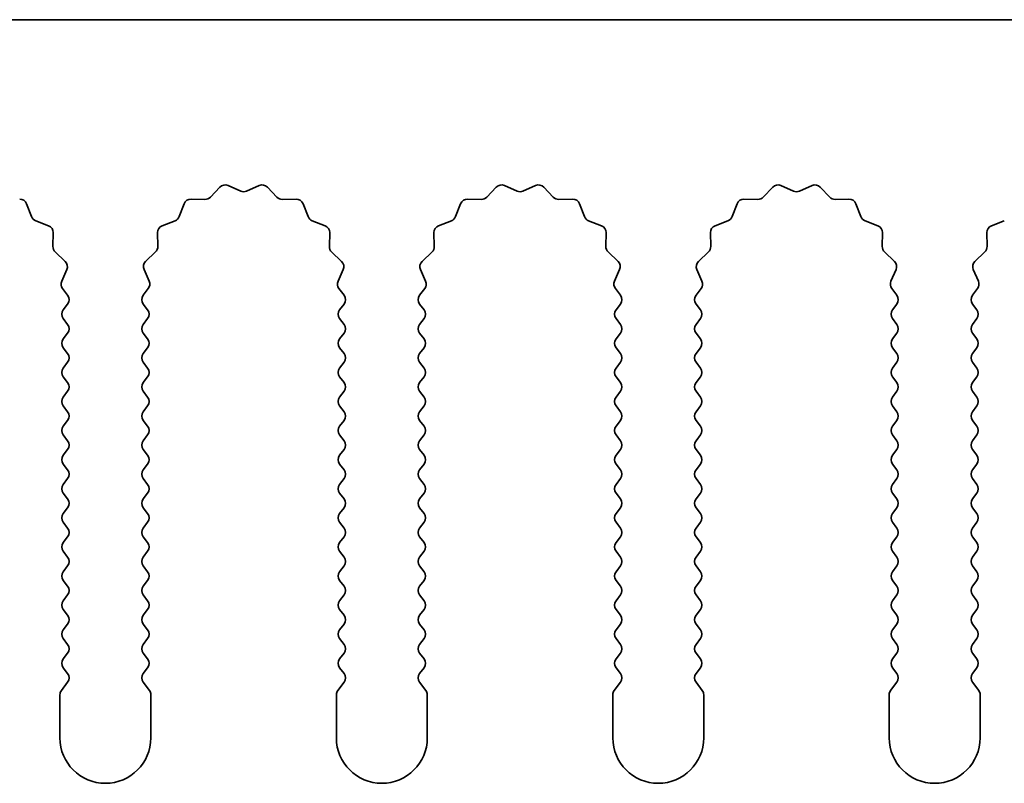
# Model space of a CAD drawing. Units: millimetres. Extents: x 0 to 6882, y 0 to 1124.
# Drawn here: x 3348 to 3375, y 348 to 369 of the extents above; entities that cross this region are included whole.
import ezdxf

# ---------------------------------------------------------------- set-up
doc = ezdxf.new("R2010")
doc.units = ezdxf.units.MM
doc.header["$LTSCALE"] = 3.5
doc.layers.add('Visible (ISO)', color=7, linetype='Continuous', lineweight=35)

msp = doc.modelspace()

# ---------------------------------------------------------------- linework, layer by layer
at = {"layer": 'Visible (ISO)'}
for p, q in [((3463.0794, 368.8799), (3184.0794, 368.8799)), ((3352.9145, 363.9995), (3353.1765, 364.2737)), ((3353.4018, 364.3185), (3353.7487, 364.1655)), ((3353.9102, 364.1655), (3354.2571, 364.3185)), ((3354.4824, 364.2737), (3354.7443, 363.9995)), ((3360.5145, 363.9995), (3360.7765, 364.2737)), ((3361.0018, 364.3185), (3361.3487, 364.1655)), ((3361.5102, 364.1655), (3361.8571, 364.3185)), ((3362.0824, 364.2737), (3362.3443, 363.9995)), ((3368.1145, 363.9995), (3368.3765, 364.2737)), ((3368.6018, 364.3185), (3368.9487, 364.1655)), ((3369.1102, 364.1655), (3369.4571, 364.3185)), ((3369.6824, 364.2737), (3369.9443, 363.9995)), ((3352.3863, 363.9464), (3352.7654, 363.9377)), ((3354.8935, 363.9377), (3355.2725, 363.9464)), ((3359.9863, 363.9464), (3360.3654, 363.9377)), ((3362.4935, 363.9377), (3362.8725, 363.9464)), ((3367.5863, 363.9464), (3367.9654, 363.9377)), ((3370.0935, 363.9377), (3370.4725, 363.9464)), ((3347.8636, 363.8187), (3348.0007, 363.4652)), ((3352.0582, 363.4652), (3352.1953, 363.8187)), ((3355.4636, 363.8187), (3355.6007, 363.4652)), ((3359.6582, 363.4652), (3359.7953, 363.8187)), ((3363.0636, 363.8187), (3363.2007, 363.4652)), ((3367.2582, 363.4652), (3367.3953, 363.8187)), ((3370.6636, 363.8187), (3370.8007, 363.4652)), ((3348.1148, 363.3511), (3348.4683, 363.214)), ((3351.5906, 363.214), (3351.9441, 363.3511)), ((3355.7148, 363.3511), (3356.0683, 363.214)), ((3359.1906, 363.214), (3359.5441, 363.3511)), ((3363.3148, 363.3511), (3363.6683, 363.214)), ((3366.7906, 363.214), (3367.1441, 363.3511)), ((3370.9148, 363.3511), (3371.2683, 363.214)), ((3374.3906, 363.214), (3374.7441, 363.3511)), ((3348.5959, 363.023), (3348.5873, 362.6439)), ((3351.4715, 362.6439), (3351.4629, 363.023)), ((3356.1959, 363.023), (3356.1873, 362.6439)), ((3359.0715, 362.6439), (3359.0629, 363.023)), ((3363.7959, 363.023), (3363.7873, 362.6439)), ((3366.6715, 362.6439), (3366.6629, 363.023)), ((3371.3959, 363.023), (3371.3873, 362.6439)), ((3374.2715, 362.6439), (3374.2629, 363.023)), ((3348.6491, 362.4947), (3348.9232, 362.2328)), ((3351.1356, 362.2328), (3351.4098, 362.4947)), ((3356.2491, 362.4947), (3356.5232, 362.2328)), ((3358.7356, 362.2328), (3359.0098, 362.4947)), ((3363.8491, 362.4947), (3364.1232, 362.2328)), ((3366.3356, 362.2328), (3366.6098, 362.4947)), ((3371.4491, 362.4947), (3371.7232, 362.2328)), ((3373.9356, 362.2328), (3374.2098, 362.4947)), ((3348.9681, 362.0075), (3348.8267, 361.6869)), ((3351.2322, 361.6869), (3351.0908, 362.0075)), ((3356.5681, 362.0075), (3356.4267, 361.6869)), ((3358.8322, 361.6869), (3358.6908, 362.0075)), ((3364.1681, 362.0075), (3364.0267, 361.6869)), ((3366.4322, 361.6869), (3366.2908, 362.0075)), ((3371.7681, 362.0075), (3371.6267, 361.6869)), ((3374.0322, 361.6869), (3373.8908, 362.0075)), ((3348.8497, 361.4862), (3348.9894, 361.2999)), ((3351.0694, 361.2999), (3351.2092, 361.4862)), ((3356.4497, 361.4862), (3356.5894, 361.2999)), ((3358.6694, 361.2999), (3358.8092, 361.4862)), ((3364.0497, 361.4862), (3364.1894, 361.2999)), ((3366.2694, 361.2999), (3366.4092, 361.4862)), ((3371.6497, 361.4862), (3371.7894, 361.2999)), ((3373.8694, 361.2999), (3374.0092, 361.4862)), ((3348.9894, 361.0599), (3348.8694, 360.8999)), ((3351.1894, 360.8999), (3351.0694, 361.0599)), ((3356.5894, 361.0599), (3356.4694, 360.8999)), ((3358.7894, 360.8999), (3358.6694, 361.0599)), ((3364.1894, 361.0599), (3364.0694, 360.8999)), ((3366.3894, 360.8999), (3366.2694, 361.0599)), ((3371.7894, 361.0599), (3371.6694, 360.8999)), ((3373.9894, 360.8999), (3373.8694, 361.0599)), ((3348.8694, 360.6599), (3348.9894, 360.4999)), ((3351.0694, 360.4999), (3351.1894, 360.6599)), ((3356.4694, 360.6599), (3356.5894, 360.4999)), ((3358.6694, 360.4999), (3358.7894, 360.6599)), ((3364.0694, 360.6599), (3364.1894, 360.4999)), ((3366.2694, 360.4999), (3366.3894, 360.6599)), ((3371.6694, 360.6599), (3371.7894, 360.4999)), ((3373.8694, 360.4999), (3373.9894, 360.6599)), ((3348.9894, 360.2599), (3348.8694, 360.0999)), ((3351.1894, 360.0999), (3351.0694, 360.2599)), ((3356.5894, 360.2599), (3356.4694, 360.0999)), ((3358.7894, 360.0999), (3358.6694, 360.2599)), ((3364.1894, 360.2599), (3364.0694, 360.0999)), ((3366.3894, 360.0999), (3366.2694, 360.2599)), ((3371.7894, 360.2599), (3371.6694, 360.0999)), ((3373.9894, 360.0999), (3373.8694, 360.2599)), ((3348.8694, 359.8599), (3348.9894, 359.6999)), ((3351.0694, 359.6999), (3351.1894, 359.8599)), ((3356.4694, 359.8599), (3356.5894, 359.6999)), ((3358.6694, 359.6999), (3358.7894, 359.8599)), ((3364.0694, 359.8599), (3364.1894, 359.6999)), ((3366.2694, 359.6999), (3366.3894, 359.8599)), ((3371.6694, 359.8599), (3371.7894, 359.6999)), ((3373.8694, 359.6999), (3373.9894, 359.8599)), ((3348.9894, 359.4599), (3348.8694, 359.2999)), ((3351.1894, 359.2999), (3351.0694, 359.4599)), ((3356.5894, 359.4599), (3356.4694, 359.2999)), ((3358.7894, 359.2999), (3358.6694, 359.4599)), ((3364.1894, 359.4599), (3364.0694, 359.2999)), ((3366.3894, 359.2999), (3366.2694, 359.4599)), ((3371.7894, 359.4599), (3371.6694, 359.2999)), ((3373.9894, 359.2999), (3373.8694, 359.4599)), ((3348.8694, 359.0599), (3348.9894, 358.8999)), ((3351.0694, 358.8999), (3351.1894, 359.0599)), ((3356.4694, 359.0599), (3356.5894, 358.8999)), ((3358.6694, 358.8999), (3358.7894, 359.0599)), ((3364.0694, 359.0599), (3364.1894, 358.8999)), ((3366.2694, 358.8999), (3366.3894, 359.0599)), ((3371.6694, 359.0599), (3371.7894, 358.8999)), ((3373.8694, 358.8999), (3373.9894, 359.0599)), ((3348.9894, 358.6599), (3348.8694, 358.4999)), ((3351.1894, 358.4999), (3351.0694, 358.6599)), ((3356.5894, 358.6599), (3356.4694, 358.4999)), ((3358.7894, 358.4999), (3358.6694, 358.6599)), ((3364.1894, 358.6599), (3364.0694, 358.4999)), ((3366.3894, 358.4999), (3366.2694, 358.6599)), ((3371.7894, 358.6599), (3371.6694, 358.4999)), ((3373.9894, 358.4999), (3373.8694, 358.6599)), ((3348.8694, 358.2599), (3348.9894, 358.0999)), ((3351.0694, 358.0999), (3351.1894, 358.2599)), ((3356.4694, 358.2599), (3356.5894, 358.0999)), ((3358.6694, 358.0999), (3358.7894, 358.2599)), ((3364.0694, 358.2599), (3364.1894, 358.0999)), ((3366.2694, 358.0999), (3366.3894, 358.2599)), ((3371.6694, 358.2599), (3371.7894, 358.0999)), ((3373.8694, 358.0999), (3373.9894, 358.2599)), ((3348.9894, 357.8599), (3348.8694, 357.6999)), ((3351.1894, 357.6999), (3351.0694, 357.8599)), ((3356.5894, 357.8599), (3356.4694, 357.6999)), ((3358.7894, 357.6999), (3358.6694, 357.8599)), ((3364.1894, 357.8599), (3364.0694, 357.6999)), ((3366.3894, 357.6999), (3366.2694, 357.8599)), ((3371.7894, 357.8599), (3371.6694, 357.6999)), ((3373.9894, 357.6999), (3373.8694, 357.8599)), ((3348.8694, 357.4599), (3348.9894, 357.2999)), ((3351.0694, 357.2999), (3351.1894, 357.4599)), ((3356.4694, 357.4599), (3356.5894, 357.2999)), ((3358.6694, 357.2999), (3358.7894, 357.4599)), ((3364.0694, 357.4599), (3364.1894, 357.2999)), ((3366.2694, 357.2999), (3366.3894, 357.4599)), ((3371.6694, 357.4599), (3371.7894, 357.2999)), ((3373.8694, 357.2999), (3373.9894, 357.4599)), ((3348.9894, 357.0599), (3348.8694, 356.8999)), ((3351.1894, 356.8999), (3351.0694, 357.0599)), ((3356.5894, 357.0599), (3356.4694, 356.8999)), ((3358.7894, 356.8999), (3358.6694, 357.0599)), ((3364.1894, 357.0599), (3364.0694, 356.8999)), ((3366.3894, 356.8999), (3366.2694, 357.0599)), ((3371.7894, 357.0599), (3371.6694, 356.8999)), ((3373.9894, 356.8999), (3373.8694, 357.0599)), ((3348.8694, 356.6599), (3348.9894, 356.4999)), ((3351.0694, 356.4999), (3351.1894, 356.6599)), ((3356.4694, 356.6599), (3356.5894, 356.4999)), ((3358.6694, 356.4999), (3358.7894, 356.6599)), ((3364.0694, 356.6599), (3364.1894, 356.4999)), ((3366.2694, 356.4999), (3366.3894, 356.6599)), ((3371.6694, 356.6599), (3371.7894, 356.4999)), ((3373.8694, 356.4999), (3373.9894, 356.6599)), ((3348.9894, 356.2599), (3348.8694, 356.0999)), ((3351.1894, 356.0999), (3351.0694, 356.2599)), ((3356.5894, 356.2599), (3356.4694, 356.0999)), ((3358.7894, 356.0999), (3358.6694, 356.2599)), ((3364.1894, 356.2599), (3364.0694, 356.0999)), ((3366.3894, 356.0999), (3366.2694, 356.2599)), ((3371.7894, 356.2599), (3371.6694, 356.0999)), ((3373.9894, 356.0999), (3373.8694, 356.2599)), ((3348.8694, 355.8599), (3348.9894, 355.6999)), ((3351.0694, 355.6999), (3351.1894, 355.8599)), ((3356.4694, 355.8599), (3356.5894, 355.6999)), ((3358.6694, 355.6999), (3358.7894, 355.8599)), ((3364.0694, 355.8599), (3364.1894, 355.6999)), ((3366.2694, 355.6999), (3366.3894, 355.8599)), ((3371.6694, 355.8599), (3371.7894, 355.6999)), ((3373.8694, 355.6999), (3373.9894, 355.8599)), ((3348.9894, 355.4599), (3348.8694, 355.2999)), ((3351.1894, 355.2999), (3351.0694, 355.4599)), ((3356.5894, 355.4599), (3356.4694, 355.2999)), ((3358.7894, 355.2999), (3358.6694, 355.4599)), ((3364.1894, 355.4599), (3364.0694, 355.2999)), ((3366.3894, 355.2999), (3366.2694, 355.4599)), ((3371.7894, 355.4599), (3371.6694, 355.2999)), ((3373.9894, 355.2999), (3373.8694, 355.4599)), ((3348.8694, 355.0599), (3348.9894, 354.8999)), ((3351.0694, 354.8999), (3351.1894, 355.0599)), ((3356.4694, 355.0599), (3356.5894, 354.8999)), ((3358.6694, 354.8999), (3358.7894, 355.0599)), ((3364.0694, 355.0599), (3364.1894, 354.8999)), ((3366.2694, 354.8999), (3366.3894, 355.0599)), ((3371.6694, 355.0599), (3371.7894, 354.8999)), ((3373.8694, 354.8999), (3373.9894, 355.0599)), ((3348.9894, 354.6599), (3348.8694, 354.4999)), ((3351.1894, 354.4999), (3351.0694, 354.6599)), ((3356.5894, 354.6599), (3356.4694, 354.4999)), ((3358.7894, 354.4999), (3358.6694, 354.6599)), ((3364.1894, 354.6599), (3364.0694, 354.4999)), ((3366.3894, 354.4999), (3366.2694, 354.6599)), ((3371.7894, 354.6599), (3371.6694, 354.4999)), ((3373.9894, 354.4999), (3373.8694, 354.6599)), ((3348.8694, 354.2599), (3348.9894, 354.0999)), ((3351.0694, 354.0999), (3351.1894, 354.2599)), ((3356.4694, 354.2599), (3356.5894, 354.0999)), ((3358.6694, 354.0999), (3358.7894, 354.2599)), ((3364.0694, 354.2599), (3364.1894, 354.0999)), ((3366.2694, 354.0999), (3366.3894, 354.2599)), ((3371.6694, 354.2599), (3371.7894, 354.0999)), ((3373.8694, 354.0999), (3373.9894, 354.2599)), ((3348.9894, 353.8599), (3348.8694, 353.6999)), ((3351.1894, 353.6999), (3351.0694, 353.8599)), ((3356.5894, 353.8599), (3356.4694, 353.6999)), ((3358.7894, 353.6999), (3358.6694, 353.8599)), ((3364.1894, 353.8599), (3364.0694, 353.6999)), ((3366.3894, 353.6999), (3366.2694, 353.8599)), ((3371.7894, 353.8599), (3371.6694, 353.6999)), ((3373.9894, 353.6999), (3373.8694, 353.8599)), ((3348.8694, 353.4599), (3348.9894, 353.2999)), ((3351.0694, 353.2999), (3351.1894, 353.4599)), ((3356.4694, 353.4599), (3356.5894, 353.2999)), ((3358.6694, 353.2999), (3358.7894, 353.4599)), ((3364.0694, 353.4599), (3364.1894, 353.2999)), ((3366.2694, 353.2999), (3366.3894, 353.4599)), ((3371.6694, 353.4599), (3371.7894, 353.2999)), ((3373.8694, 353.2999), (3373.9894, 353.4599)), ((3348.9894, 353.0599), (3348.8694, 352.8999)), ((3351.1894, 352.8999), (3351.0694, 353.0599)), ((3356.5894, 353.0599), (3356.4694, 352.8999)), ((3358.7894, 352.8999), (3358.6694, 353.0599)), ((3364.1894, 353.0599), (3364.0694, 352.8999)), ((3366.3894, 352.8999), (3366.2694, 353.0599)), ((3371.7894, 353.0599), (3371.6694, 352.8999)), ((3373.9894, 352.8999), (3373.8694, 353.0599)), ((3348.8694, 352.6599), (3348.9894, 352.4999)), ((3351.0694, 352.4999), (3351.1894, 352.6599)), ((3356.4694, 352.6599), (3356.5894, 352.4999)), ((3358.6694, 352.4999), (3358.7894, 352.6599)), ((3364.0694, 352.6599), (3364.1894, 352.4999)), ((3366.2694, 352.4999), (3366.3894, 352.6599)), ((3371.6694, 352.6599), (3371.7894, 352.4999)), ((3373.8694, 352.4999), (3373.9894, 352.6599)), ((3348.9894, 352.2599), (3348.8694, 352.0999)), ((3351.1894, 352.0999), (3351.0694, 352.2599)), ((3356.5894, 352.2599), (3356.4694, 352.0999)), ((3358.7894, 352.0999), (3358.6694, 352.2599)), ((3364.1894, 352.2599), (3364.0694, 352.0999)), ((3366.3894, 352.0999), (3366.2694, 352.2599)), ((3371.7894, 352.2599), (3371.6694, 352.0999)), ((3373.9894, 352.0999), (3373.8694, 352.2599)), ((3348.8694, 351.8599), (3348.9894, 351.6999)), ((3351.0694, 351.6999), (3351.1894, 351.8599)), ((3356.4694, 351.8599), (3356.5894, 351.6999)), ((3358.6694, 351.6999), (3358.7894, 351.8599)), ((3364.0694, 351.8599), (3364.1894, 351.6999)), ((3366.2694, 351.6999), (3366.3894, 351.8599)), ((3371.6694, 351.8599), (3371.7894, 351.6999)), ((3373.8694, 351.6999), (3373.9894, 351.8599)), ((3348.9894, 351.4599), (3348.8694, 351.2999)), ((3351.1894, 351.2999), (3351.0694, 351.4599)), ((3356.5894, 351.4599), (3356.4694, 351.2999)), ((3358.7894, 351.2999), (3358.6694, 351.4599)), ((3364.1894, 351.4599), (3364.0694, 351.2999)), ((3366.3894, 351.2999), (3366.2694, 351.4599)), ((3371.7894, 351.4599), (3371.6694, 351.2999)), ((3373.9894, 351.2999), (3373.8694, 351.4599)), ((3348.8694, 351.0599), (3348.9894, 350.8999)), ((3351.0694, 350.8999), (3351.1894, 351.0599)), ((3356.4694, 351.0599), (3356.5894, 350.8999)), ((3358.6694, 350.8999), (3358.7894, 351.0599)), ((3364.0694, 351.0599), (3364.1894, 350.8999)), ((3366.2694, 350.8999), (3366.3894, 351.0599)), ((3371.6694, 351.0599), (3371.7894, 350.8999)), ((3373.8694, 350.8999), (3373.9894, 351.0599)), ((3348.9894, 350.6599), (3348.8194, 350.4332)), ((3351.2394, 350.4332), (3351.0694, 350.6599)), ((3356.5894, 350.6599), (3356.4194, 350.4332)), ((3358.8394, 350.4332), (3358.6694, 350.6599)), ((3364.1894, 350.6599), (3364.0194, 350.4332)), ((3366.4394, 350.4332), (3366.2694, 350.6599)), ((3371.7894, 350.6599), (3371.6194, 350.4332)), ((3374.0394, 350.4332), (3373.8694, 350.6599)), ((3348.7794, 350.3132), (3348.7794, 349.1299)), ((3351.2794, 349.1299), (3351.2794, 350.3132)), ((3356.3794, 350.3132), (3356.3794, 349.1299)), ((3358.8794, 349.1299), (3358.8794, 350.3132)), ((3363.9794, 350.3132), (3363.9794, 349.1299)), ((3366.4794, 349.1299), (3366.4794, 350.3132)), ((3371.5794, 350.3132), (3371.5794, 349.1299)), ((3374.0794, 349.1299), (3374.0794, 350.3132))]:
    msp.add_line(p, q, dxfattribs=at)
for centre, radius, start, end in [((3353.3211, 364.1355), 0.2, 66.19918, 136.30082), ((3353.8294, 364.3484), 0.2, 246.19918, 293.80082), ((3354.3378, 364.1355), 0.2, 43.69918, 113.80082), ((3360.9211, 364.1355), 0.2, 66.19918, 136.30082), ((3361.4294, 364.3484), 0.2, 246.19918, 293.80082), ((3361.9378, 364.1355), 0.2, 43.69918, 113.80082), ((3368.5211, 364.1355), 0.2, 66.19918, 136.30082), ((3369.0294, 364.3484), 0.2, 246.19918, 293.80082), ((3369.5378, 364.1355), 0.2, 43.69918, 113.80082), ((3347.6771, 363.7464), 0.2, 21.19918, 91.30082), ((3352.3818, 363.7464), 0.2, 88.69918, 158.80082), ((3352.7699, 364.1377), 0.2, 268.69918, 316.30082), ((3354.8889, 364.1377), 0.2, 223.69918, 271.30082), ((3355.2771, 363.7464), 0.2, 21.19918, 91.30082), ((3359.9818, 363.7464), 0.2, 88.69918, 158.80082), ((3360.3699, 364.1377), 0.2, 268.69918, 316.30082), ((3362.4889, 364.1377), 0.2, 223.69918, 271.30082), ((3362.8771, 363.7464), 0.2, 21.19918, 91.30082), ((3367.5818, 363.7464), 0.2, 88.69918, 158.80082), ((3367.9699, 364.1377), 0.2, 268.69918, 316.30082), ((3370.0889, 364.1377), 0.2, 223.69918, 271.30082), ((3370.4771, 363.7464), 0.2, 21.19918, 91.30082), ((3348.1871, 363.5375), 0.2, 201.19918, 248.80082), ((3351.8718, 363.5375), 0.2, 291.19918, 338.80082), ((3355.7871, 363.5375), 0.2, 201.19918, 248.80082), ((3359.4718, 363.5375), 0.2, 291.19918, 338.80082), ((3363.3871, 363.5375), 0.2, 201.19918, 248.80082), ((3367.0718, 363.5375), 0.2, 291.19918, 338.80082), ((3370.9871, 363.5375), 0.2, 201.19918, 248.80082), ((3348.396, 363.0275), 0.2, 358.69918, 68.80082), ((3351.6629, 363.0275), 0.2, 111.19918, 181.30082), ((3355.996, 363.0275), 0.2, 358.69918, 68.80082), ((3359.2629, 363.0275), 0.2, 111.19918, 181.30082), ((3363.596, 363.0275), 0.2, 358.69918, 68.80082), ((3366.8629, 363.0275), 0.2, 111.19918, 181.30082), ((3371.196, 363.0275), 0.2, 358.69918, 68.80082), ((3374.4629, 363.0275), 0.2, 111.19918, 181.30082), ((3348.7873, 362.6393), 0.2, 178.69918, 226.30082), ((3351.2716, 362.6393), 0.2, 313.69918, 1.30082), ((3356.3873, 362.6393), 0.2, 178.69918, 226.30082), ((3358.8716, 362.6393), 0.2, 313.69918, 1.30082), ((3363.9873, 362.6393), 0.2, 178.69918, 226.30082), ((3366.4716, 362.6393), 0.2, 313.69918, 1.30082), ((3371.5873, 362.6393), 0.2, 178.69918, 226.30082), ((3374.0716, 362.6393), 0.2, 313.69918, 1.30082), ((3348.7851, 362.0882), 0.2, 336.19918, 46.30082), ((3351.2738, 362.0882), 0.2, 133.69918, 203.80082), ((3356.3851, 362.0882), 0.2, 336.19918, 46.30082), ((3358.8738, 362.0882), 0.2, 133.69918, 203.80082), ((3363.9851, 362.0882), 0.2, 336.19918, 46.30082), ((3366.4738, 362.0882), 0.2, 133.69918, 203.80082), ((3371.5851, 362.0882), 0.2, 336.19918, 46.30082), ((3374.0738, 362.0882), 0.2, 133.69918, 203.80082), ((3349.0097, 361.6062), 0.2, 156.19918, 216.8699), ((3351.0492, 361.6062), 0.2, 323.1301, 23.80082), ((3356.6097, 361.6062), 0.2, 156.19918, 216.8699), ((3358.6492, 361.6062), 0.2, 323.1301, 23.80082), ((3364.2097, 361.6062), 0.2, 156.19918, 216.8699), ((3366.2492, 361.6062), 0.2, 323.1301, 23.80082), ((3371.8097, 361.6062), 0.2, 156.19918, 216.8699), ((3373.8492, 361.6062), 0.2, 323.1301, 23.80082), ((3348.8294, 361.1799), 0.2, 323.1301, 36.8699), ((3351.2294, 361.1799), 0.2, 143.1301, 216.8699), ((3356.4294, 361.1799), 0.2, 323.1301, 36.8699), ((3358.8294, 361.1799), 0.2, 143.1301, 216.8699), ((3364.0294, 361.1799), 0.2, 323.1301, 36.8699), ((3366.4294, 361.1799), 0.2, 143.1301, 216.8699), ((3371.6294, 361.1799), 0.2, 323.1301, 36.8699), ((3374.0294, 361.1799), 0.2, 143.1301, 216.8699), ((3349.0294, 360.7799), 0.2, 143.1301, 216.8699), ((3351.0294, 360.7799), 0.2, 323.1301, 36.8699), ((3356.6294, 360.7799), 0.2, 143.1301, 216.8699), ((3358.6294, 360.7799), 0.2, 323.1301, 36.8699), ((3364.2294, 360.7799), 0.2, 143.1301, 216.8699), ((3366.2294, 360.7799), 0.2, 323.1301, 36.8699), ((3371.8294, 360.7799), 0.2, 143.1301, 216.8699), ((3373.8294, 360.7799), 0.2, 323.1301, 36.8699), ((3348.8294, 360.3799), 0.2, 323.1301, 36.8699), ((3351.2294, 360.3799), 0.2, 143.1301, 216.8699), ((3356.4294, 360.3799), 0.2, 323.1301, 36.8699), ((3358.8294, 360.3799), 0.2, 143.1301, 216.8699), ((3364.0294, 360.3799), 0.2, 323.1301, 36.8699), ((3366.4294, 360.3799), 0.2, 143.1301, 216.8699), ((3371.6294, 360.3799), 0.2, 323.1301, 36.8699), ((3374.0294, 360.3799), 0.2, 143.1301, 216.8699), ((3349.0294, 359.9799), 0.2, 143.1301, 216.8699), ((3351.0294, 359.9799), 0.2, 323.1301, 36.8699), ((3356.6294, 359.9799), 0.2, 143.1301, 216.8699), ((3358.6294, 359.9799), 0.2, 323.1301, 36.8699), ((3364.2294, 359.9799), 0.2, 143.1301, 216.8699), ((3366.2294, 359.9799), 0.2, 323.1301, 36.8699), ((3371.8294, 359.9799), 0.2, 143.1301, 216.8699), ((3373.8294, 359.9799), 0.2, 323.1301, 36.8699), ((3348.8294, 359.5799), 0.2, 323.1301, 36.8699), ((3351.2294, 359.5799), 0.2, 143.1301, 216.8699), ((3356.4294, 359.5799), 0.2, 323.1301, 36.8699), ((3358.8294, 359.5799), 0.2, 143.1301, 216.8699), ((3364.0294, 359.5799), 0.2, 323.1301, 36.8699), ((3366.4294, 359.5799), 0.2, 143.1301, 216.8699), ((3371.6294, 359.5799), 0.2, 323.1301, 36.8699), ((3374.0294, 359.5799), 0.2, 143.1301, 216.8699), ((3349.0294, 359.1799), 0.2, 143.1301, 216.8699), ((3351.0294, 359.1799), 0.2, 323.1301, 36.8699), ((3356.6294, 359.1799), 0.2, 143.1301, 216.8699), ((3358.6294, 359.1799), 0.2, 323.1301, 36.8699), ((3364.2294, 359.1799), 0.2, 143.1301, 216.8699), ((3366.2294, 359.1799), 0.2, 323.1301, 36.8699), ((3371.8294, 359.1799), 0.2, 143.1301, 216.8699), ((3373.8294, 359.1799), 0.2, 323.1301, 36.8699), ((3348.8294, 358.7799), 0.2, 323.1301, 36.8699), ((3351.2294, 358.7799), 0.2, 143.1301, 216.8699), ((3356.4294, 358.7799), 0.2, 323.1301, 36.8699), ((3358.8294, 358.7799), 0.2, 143.1301, 216.8699), ((3364.0294, 358.7799), 0.2, 323.1301, 36.8699), ((3366.4294, 358.7799), 0.2, 143.1301, 216.8699), ((3371.6294, 358.7799), 0.2, 323.1301, 36.8699), ((3374.0294, 358.7799), 0.2, 143.1301, 216.8699), ((3349.0294, 358.3799), 0.2, 143.1301, 216.8699), ((3351.0294, 358.3799), 0.2, 323.1301, 36.8699), ((3356.6294, 358.3799), 0.2, 143.1301, 216.8699), ((3358.6294, 358.3799), 0.2, 323.1301, 36.8699), ((3364.2294, 358.3799), 0.2, 143.1301, 216.8699), ((3366.2294, 358.3799), 0.2, 323.1301, 36.8699), ((3371.8294, 358.3799), 0.2, 143.1301, 216.8699), ((3373.8294, 358.3799), 0.2, 323.1301, 36.8699), ((3348.8294, 357.9799), 0.2, 323.1301, 36.8699), ((3351.2294, 357.9799), 0.2, 143.1301, 216.8699), ((3356.4294, 357.9799), 0.2, 323.1301, 36.8699), ((3358.8294, 357.9799), 0.2, 143.1301, 216.8699), ((3364.0294, 357.9799), 0.2, 323.1301, 36.8699), ((3366.4294, 357.9799), 0.2, 143.1301, 216.8699), ((3371.6294, 357.9799), 0.2, 323.1301, 36.8699), ((3374.0294, 357.9799), 0.2, 143.1301, 216.8699), ((3349.0294, 357.5799), 0.2, 143.1301, 216.8699), ((3351.0294, 357.5799), 0.2, 323.1301, 36.8699), ((3356.6294, 357.5799), 0.2, 143.1301, 216.8699), ((3358.6294, 357.5799), 0.2, 323.1301, 36.8699), ((3364.2294, 357.5799), 0.2, 143.1301, 216.8699), ((3366.2294, 357.5799), 0.2, 323.1301, 36.8699), ((3371.8294, 357.5799), 0.2, 143.1301, 216.8699), ((3373.8294, 357.5799), 0.2, 323.1301, 36.8699), ((3348.8294, 357.1799), 0.2, 323.1301, 36.8699), ((3351.2294, 357.1799), 0.2, 143.1301, 216.8699), ((3356.4294, 357.1799), 0.2, 323.1301, 36.8699), ((3358.8294, 357.1799), 0.2, 143.1301, 216.8699), ((3364.0294, 357.1799), 0.2, 323.1301, 36.8699), ((3366.4294, 357.1799), 0.2, 143.1301, 216.8699), ((3371.6294, 357.1799), 0.2, 323.1301, 36.8699), ((3374.0294, 357.1799), 0.2, 143.1301, 216.8699), ((3349.0294, 356.7799), 0.2, 143.1301, 216.8699), ((3351.0294, 356.7799), 0.2, 323.1301, 36.8699), ((3356.6294, 356.7799), 0.2, 143.1301, 216.8699), ((3358.6294, 356.7799), 0.2, 323.1301, 36.8699), ((3364.2294, 356.7799), 0.2, 143.1301, 216.8699), ((3366.2294, 356.7799), 0.2, 323.1301, 36.8699), ((3371.8294, 356.7799), 0.2, 143.1301, 216.8699), ((3373.8294, 356.7799), 0.2, 323.1301, 36.8699), ((3348.8294, 356.3799), 0.2, 323.1301, 36.8699), ((3351.2294, 356.3799), 0.2, 143.1301, 216.8699), ((3356.4294, 356.3799), 0.2, 323.1301, 36.8699), ((3358.8294, 356.3799), 0.2, 143.1301, 216.8699), ((3364.0294, 356.3799), 0.2, 323.1301, 36.8699), ((3366.4294, 356.3799), 0.2, 143.1301, 216.8699), ((3371.6294, 356.3799), 0.2, 323.1301, 36.8699), ((3374.0294, 356.3799), 0.2, 143.1301, 216.8699), ((3349.0294, 355.9799), 0.2, 143.1301, 216.8699), ((3351.0294, 355.9799), 0.2, 323.1301, 36.8699), ((3356.6294, 355.9799), 0.2, 143.1301, 216.8699), ((3358.6294, 355.9799), 0.2, 323.1301, 36.8699), ((3364.2294, 355.9799), 0.2, 143.1301, 216.8699), ((3366.2294, 355.9799), 0.2, 323.1301, 36.8699), ((3371.8294, 355.9799), 0.2, 143.1301, 216.8699), ((3373.8294, 355.9799), 0.2, 323.1301, 36.8699), ((3348.8294, 355.5799), 0.2, 323.1301, 36.8699), ((3351.2294, 355.5799), 0.2, 143.1301, 216.8699), ((3356.4294, 355.5799), 0.2, 323.1301, 36.8699), ((3358.8294, 355.5799), 0.2, 143.1301, 216.8699), ((3364.0294, 355.5799), 0.2, 323.1301, 36.8699), ((3366.4294, 355.5799), 0.2, 143.1301, 216.8699), ((3371.6294, 355.5799), 0.2, 323.1301, 36.8699), ((3374.0294, 355.5799), 0.2, 143.1301, 216.8699), ((3349.0294, 355.1799), 0.2, 143.1301, 216.8699), ((3351.0294, 355.1799), 0.2, 323.1301, 36.8699), ((3356.6294, 355.1799), 0.2, 143.1301, 216.8699), ((3358.6294, 355.1799), 0.2, 323.1301, 36.8699), ((3364.2294, 355.1799), 0.2, 143.1301, 216.8699), ((3366.2294, 355.1799), 0.2, 323.1301, 36.8699), ((3371.8294, 355.1799), 0.2, 143.1301, 216.8699), ((3373.8294, 355.1799), 0.2, 323.1301, 36.8699), ((3348.8294, 354.7799), 0.2, 323.1301, 36.8699), ((3351.2294, 354.7799), 0.2, 143.1301, 216.8699), ((3356.4294, 354.7799), 0.2, 323.1301, 36.8699), ((3358.8294, 354.7799), 0.2, 143.1301, 216.8699), ((3364.0294, 354.7799), 0.2, 323.1301, 36.8699), ((3366.4294, 354.7799), 0.2, 143.1301, 216.8699), ((3371.6294, 354.7799), 0.2, 323.1301, 36.8699), ((3374.0294, 354.7799), 0.2, 143.1301, 216.8699), ((3349.0294, 354.3799), 0.2, 143.1301, 216.8699), ((3351.0294, 354.3799), 0.2, 323.1301, 36.8699), ((3356.6294, 354.3799), 0.2, 143.1301, 216.8699), ((3358.6294, 354.3799), 0.2, 323.1301, 36.8699), ((3364.2294, 354.3799), 0.2, 143.1301, 216.8699), ((3366.2294, 354.3799), 0.2, 323.1301, 36.8699), ((3371.8294, 354.3799), 0.2, 143.1301, 216.8699), ((3373.8294, 354.3799), 0.2, 323.1301, 36.8699), ((3348.8294, 353.9799), 0.2, 323.1301, 36.8699), ((3351.2294, 353.9799), 0.2, 143.1301, 216.8699), ((3356.4294, 353.9799), 0.2, 323.1301, 36.8699), ((3358.8294, 353.9799), 0.2, 143.1301, 216.8699), ((3364.0294, 353.9799), 0.2, 323.1301, 36.8699), ((3366.4294, 353.9799), 0.2, 143.1301, 216.8699), ((3371.6294, 353.9799), 0.2, 323.1301, 36.8699), ((3374.0294, 353.9799), 0.2, 143.1301, 216.8699), ((3349.0294, 353.5799), 0.2, 143.1301, 216.8699), ((3351.0294, 353.5799), 0.2, 323.1301, 36.8699), ((3356.6294, 353.5799), 0.2, 143.1301, 216.8699), ((3358.6294, 353.5799), 0.2, 323.1301, 36.8699), ((3364.2294, 353.5799), 0.2, 143.1301, 216.8699), ((3366.2294, 353.5799), 0.2, 323.1301, 36.8699), ((3371.8294, 353.5799), 0.2, 143.1301, 216.8699), ((3373.8294, 353.5799), 0.2, 323.1301, 36.8699), ((3348.8294, 353.1799), 0.2, 323.1301, 36.8699), ((3351.2294, 353.1799), 0.2, 143.1301, 216.8699), ((3356.4294, 353.1799), 0.2, 323.1301, 36.8699), ((3358.8294, 353.1799), 0.2, 143.1301, 216.8699), ((3364.0294, 353.1799), 0.2, 323.1301, 36.8699), ((3366.4294, 353.1799), 0.2, 143.1301, 216.8699), ((3371.6294, 353.1799), 0.2, 323.1301, 36.8699), ((3374.0294, 353.1799), 0.2, 143.1301, 216.8699), ((3349.0294, 352.7799), 0.2, 143.1301, 216.8699), ((3351.0294, 352.7799), 0.2, 323.1301, 36.8699), ((3356.6294, 352.7799), 0.2, 143.1301, 216.8699), ((3358.6294, 352.7799), 0.2, 323.1301, 36.8699), ((3364.2294, 352.7799), 0.2, 143.1301, 216.8699), ((3366.2294, 352.7799), 0.2, 323.1301, 36.8699), ((3371.8294, 352.7799), 0.2, 143.1301, 216.8699), ((3373.8294, 352.7799), 0.2, 323.1301, 36.8699), ((3348.8294, 352.3799), 0.2, 323.1301, 36.8699), ((3351.2294, 352.3799), 0.2, 143.1301, 216.8699), ((3356.4294, 352.3799), 0.2, 323.1301, 36.8699), ((3358.8294, 352.3799), 0.2, 143.1301, 216.8699), ((3364.0294, 352.3799), 0.2, 323.1301, 36.8699), ((3366.4294, 352.3799), 0.2, 143.1301, 216.8699), ((3371.6294, 352.3799), 0.2, 323.1301, 36.8699), ((3374.0294, 352.3799), 0.2, 143.1301, 216.8699), ((3349.0294, 351.9799), 0.2, 143.1301, 216.8699), ((3351.0294, 351.9799), 0.2, 323.1301, 36.8699), ((3356.6294, 351.9799), 0.2, 143.1301, 216.8699), ((3358.6294, 351.9799), 0.2, 323.1301, 36.8699), ((3364.2294, 351.9799), 0.2, 143.1301, 216.8699), ((3366.2294, 351.9799), 0.2, 323.1301, 36.8699), ((3371.8294, 351.9799), 0.2, 143.1301, 216.8699), ((3373.8294, 351.9799), 0.2, 323.1301, 36.8699), ((3348.8294, 351.5799), 0.2, 323.1301, 36.8699), ((3351.2294, 351.5799), 0.2, 143.1301, 216.8699), ((3356.4294, 351.5799), 0.2, 323.1301, 36.8699), ((3358.8294, 351.5799), 0.2, 143.1301, 216.8699), ((3364.0294, 351.5799), 0.2, 323.1301, 36.8699), ((3366.4294, 351.5799), 0.2, 143.1301, 216.8699), ((3371.6294, 351.5799), 0.2, 323.1301, 36.8699), ((3374.0294, 351.5799), 0.2, 143.1301, 216.8699), ((3349.0294, 351.1799), 0.2, 143.1301, 216.8699), ((3351.0294, 351.1799), 0.2, 323.1301, 36.8699), ((3356.6294, 351.1799), 0.2, 143.1301, 216.8699), ((3358.6294, 351.1799), 0.2, 323.1301, 36.8699), ((3364.2294, 351.1799), 0.2, 143.1301, 216.8699), ((3366.2294, 351.1799), 0.2, 323.1301, 36.8699), ((3371.8294, 351.1799), 0.2, 143.1301, 216.8699), ((3373.8294, 351.1799), 0.2, 323.1301, 36.8699), ((3348.8294, 350.7799), 0.2, 323.1301, 36.8699), ((3351.2294, 350.7799), 0.2, 143.1301, 216.8699), ((3356.4294, 350.7799), 0.2, 323.1301, 36.8699), ((3358.8294, 350.7799), 0.2, 143.1301, 216.8699), ((3364.0294, 350.7799), 0.2, 323.1301, 36.8699), ((3366.4294, 350.7799), 0.2, 143.1301, 216.8699), ((3371.6294, 350.7799), 0.2, 323.1301, 36.8699), ((3374.0294, 350.7799), 0.2, 143.1301, 216.8699), ((3348.9794, 350.3132), 0.2, 143.1301, 180), ((3351.0794, 350.3132), 0.2, 0, 36.8699), ((3356.5794, 350.3132), 0.2, 143.1301, 180), ((3358.6794, 350.3132), 0.2, 0, 36.8699), ((3364.1794, 350.3132), 0.2, 143.1301, 180), ((3366.2794, 350.3132), 0.2, 0, 36.8699), ((3371.7794, 350.3132), 0.2, 143.1301, 180), ((3373.8794, 350.3132), 0.2, 0, 36.8699), ((3350.0294, 349.1299), 1.25, 180, 0), ((3357.6294, 349.1299), 1.25, 180, 0), ((3365.2294, 349.1299), 1.25, 180, 0), ((3372.8294, 349.1299), 1.25, 180, 0)]:
    msp.add_arc(centre, radius, start, end, dxfattribs=at)

doc.saveas('drawing.dxf')
